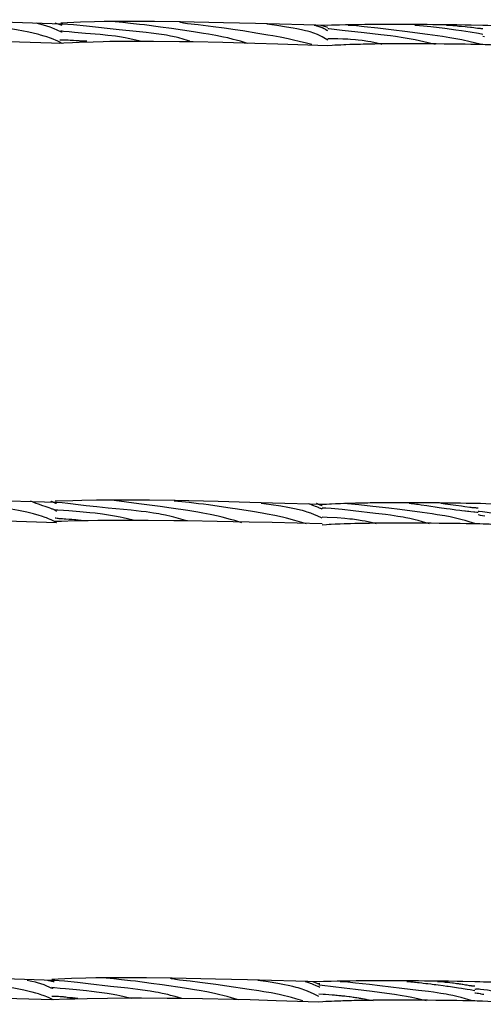
# Model space of a CAD drawing. Units: millimetres. Extents: x 1371 to 4819, y 2735 to 8533.
# Drawn here: x 2103 to 2127, y 3020 to 3073 of the extents above; entities that cross this region are included whole.
import ezdxf

# ---------------------------------------------------------------- set-up
doc = ezdxf.new("R2010")
doc.units = ezdxf.units.MM
doc.layers.add('POSTE_CT', color=7, linetype='Continuous')

msp = doc.modelspace()

# ---------------------------------------------------------------- linework, layer by layer
at = {"layer": 'POSTE_CT', "color": 7, "linetype": 'Continuous'}
for points in [[(2105.147, 3072.308), (2102.517, 3072.394), (2101.305, 3072.429), (2099.609, 3072.474), (2098.051, 3072.508), (2097.321, 3072.521), (2095.954, 3072.54), (2095.313, 3072.545), (2094.405, 3072.548), (2093.973, 3072.547), (2093.419, 3072.544), (2093.151, 3072.541), (2092.382, 3072.53), (2091.897, 3072.518), (2090.987, 3072.488)], [(2105.147, 3071.288), (2104.999, 3071.366), (2104.921, 3071.404), (2104.798, 3071.46), (2104.711, 3071.495), (2104.592, 3071.542), (2104.53, 3071.565), (2104.335, 3071.632), (2104.198, 3071.675), (2104.005, 3071.73), (2103.905, 3071.757), (2103.545, 3071.845), (2103.286, 3071.901), (2103.105, 3071.937), (2102.722, 3072.007), (2102.416, 3072.058), (2102.202, 3072.091), (2101.753, 3072.155), (2101.019, 3072.248), (2100.489, 3072.309), (2100.117, 3072.349), (2099.327, 3072.428)], [(2105.147, 3071.888), (2105.127, 3071.889), (2105.087, 3071.899), (2105.046, 3071.914), (2104.963, 3071.956), (2104.844, 3072.016), (2104.764, 3072.053), (2104.601, 3072.121), (2104.517, 3072.152), (2104.346, 3072.209), (2104.165, 3072.263), (2103.767, 3072.368)], [(2105.147, 3072.248), (2105.102, 3072.263), (2104.787, 3072.368)], [(2119.247, 3072.248), (2115.405, 3072.346), (2113.709, 3072.386), (2112.151, 3072.419), (2111.421, 3072.431), (2110.054, 3072.45), (2109.413, 3072.455), (2108.505, 3072.457), (2107.747, 3072.453), (2107.384, 3072.448), (2106.86, 3072.439), (2106.116, 3072.417), (2105.419, 3072.387), (2105.087, 3072.368)], [(2114.987, 3071.288), (2114.618, 3071.4), (2114.383, 3071.465), (2114.23, 3071.505), (2113.935, 3071.577), (2113.72, 3071.626), (2113.307, 3071.709), (2112.908, 3071.779), (2112.647, 3071.82), (2112.127, 3071.898), (2110.944, 3072.073), (2110.36, 3072.157), (2109.522, 3072.268), (2109.259, 3072.3), (2108.775, 3072.354), (2108.375, 3072.394), (2108.173, 3072.413), (2107.967, 3072.428)], [(2118.407, 3071.228), (2118.038, 3071.323), (2117.803, 3071.38), (2117.354, 3071.483), (2117.14, 3071.53), (2116.725, 3071.614), (2116.324, 3071.689), (2116.062, 3071.735), (2115.537, 3071.823), (2114.738, 3071.95), (2114.336, 3072.01), (2113.742, 3072.096), (2113.168, 3072.173), (2112.892, 3072.208), (2112.374, 3072.269), (2111.804, 3072.337), (2111.596, 3072.367), (2111.455, 3072.395), (2111.412, 3072.408), (2111.39, 3072.421), (2111.387, 3072.428)], [(2111.927, 3071.408), (2111.808, 3071.447), (2111.575, 3071.517), (2111.347, 3071.579), (2111.199, 3071.616), (2110.908, 3071.68), (2110.695, 3071.721), (2110.556, 3071.745), (2110.28, 3071.786), (2109.875, 3071.836), (2109.608, 3071.863), (2109.075, 3071.914), (2108.169, 3072.006), (2106.44, 3072.198), (2105.745, 3072.269), (2105.447, 3072.293), (2105.194, 3072.306), (2105.087, 3072.308)], [(2109.287, 3071.408), (2108.901, 3071.499), (2108.658, 3071.55), (2108.501, 3071.58), (2108.2, 3071.632), (2107.984, 3071.665), (2107.569, 3071.717), (2107.171, 3071.756), (2106.389, 3071.816), (2105.807, 3071.865), (2105.516, 3071.895), (2105.228, 3071.929), (2105.087, 3071.948)], [(2119.247, 3071.468), (2119.041, 3071.591), (2118.942, 3071.644), (2118.797, 3071.717), (2118.701, 3071.76), (2118.507, 3071.836), (2118.306, 3071.901), (2118.166, 3071.94), (2118.068, 3071.965), (2117.859, 3072.012), (2117.599, 3072.064), (2117.417, 3072.097), (2117.047, 3072.159), (2116.534, 3072.237), (2116.007, 3072.308)], [(2119.247, 3071.948), (2119.221, 3071.968), (2119.203, 3071.98), (2119.179, 3071.996), (2119.167, 3072.004), (2119.149, 3072.015), (2119.126, 3072.03), (2119.114, 3072.037), (2119.078, 3072.057), (2119.055, 3072.069), (2119.039, 3072.077), (2119.018, 3072.088), (2119.007, 3072.093), (2118.989, 3072.101), (2118.966, 3072.111), (2118.954, 3072.116), (2118.918, 3072.131), (2118.895, 3072.14), (2118.879, 3072.146), (2118.858, 3072.154), (2118.847, 3072.158), (2118.812, 3072.17), (2118.788, 3072.177), (2118.741, 3072.192), (2118.717, 3072.199), (2118.669, 3072.212), (2118.622, 3072.224), (2118.527, 3072.248)], [(2119.247, 3072.128), (2119.202, 3072.143), (2118.887, 3072.248)], [(2127.467, 3072.248), (2126.846, 3072.258), (2126.542, 3072.263), (2126.097, 3072.269), (2125.45, 3072.277), (2124.826, 3072.283), (2124.523, 3072.286), (2124.128, 3072.289), (2123.935, 3072.29), (2123.649, 3072.291), (2123.23, 3072.293), (2122.822, 3072.293), (2122.623, 3072.293), (2122.362, 3072.293), (2122.021, 3072.291), (2121.854, 3072.291), (2121.485, 3072.288), (2121.215, 3072.286), (2120.864, 3072.282), (2120.693, 3072.279), (2120.523, 3072.277), (2120.301, 3072.273), (2120.191, 3072.271), (2119.868, 3072.264), (2119.727, 3072.261), (2119.542, 3072.256), (2119.451, 3072.254), (2119.247, 3072.248)], [(2124.947, 3071.228), (2124.577, 3071.322), (2124.34, 3071.377), (2123.887, 3071.474), (2123.669, 3071.516), (2123.249, 3071.589), (2122.843, 3071.651), (2122.578, 3071.687), (2122.054, 3071.751), (2121.169, 3071.851), (2120.002, 3071.981), (2119.434, 3072.051), (2119.308, 3072.066), (2119.247, 3072.068)], [(2127.407, 3071.228), (2127.038, 3071.322), (2126.803, 3071.377), (2126.354, 3071.475), (2126.14, 3071.517), (2125.725, 3071.592), (2125.324, 3071.657), (2125.062, 3071.696), (2124.537, 3071.768), (2123.338, 3071.925), (2122.747, 3071.999), (2121.907, 3072.098), (2121.169, 3072.177), (2120.772, 3072.215), (2120.415, 3072.244), (2120.327, 3072.248)], [(2127.467, 3071.768), (2127.245, 3071.808), (2126.794, 3071.883), (2126.34, 3071.953), (2126.041, 3071.997), (2125.461, 3072.076), (2124.718, 3072.167), (2124.317, 3072.211), (2124.108, 3072.231), (2123.919, 3072.246), (2123.867, 3072.248)], [(2127.467, 3072.068), (2127.427, 3072.069), (2127.399, 3072.07), (2127.38, 3072.071), (2127.355, 3072.072), (2127.342, 3072.073), (2127.314, 3072.075), (2127.255, 3072.081), (2127.196, 3072.087), (2127.078, 3072.101), (2126.989, 3072.111), (2126.873, 3072.125), (2126.816, 3072.131), (2126.649, 3072.15), (2126.542, 3072.161), (2126.338, 3072.182), (2126.196, 3072.195), (2126.108, 3072.204), (2125.946, 3072.218), (2125.874, 3072.224), (2125.749, 3072.235), (2125.65, 3072.242), (2125.602, 3072.245), (2125.577, 3072.247), (2125.554, 3072.248), (2125.547, 3072.248)], [(2132.327, 3072.128), (2132.115, 3072.135), (2131.974, 3072.139), (2131.787, 3072.144), (2131.694, 3072.146), (2131.281, 3072.156), (2131.011, 3072.162), (2130.481, 3072.173), (2129.968, 3072.182), (2129.316, 3072.194), (2129.005, 3072.2), (2128.704, 3072.207), (2128.557, 3072.21), (2128.343, 3072.216), (2128.068, 3072.224), (2127.936, 3072.228), (2127.743, 3072.236), (2127.557, 3072.244), (2127.467, 3072.248)], [(2105.147, 3071.288), (2102.892, 3071.359), (2101.5, 3071.398), (2100.62, 3071.419), (2098.967, 3071.453), (2097.818, 3071.47), (2097.093, 3071.478), (2095.736, 3071.486), (2095.102, 3071.487), (2093.915, 3071.48), (2092.829, 3071.464), (2092.158, 3071.449), (2091.732, 3071.437), (2090.927, 3071.408)], [(2106.467, 3071.408), (2106.408, 3071.408), (2106.369, 3071.409), (2106.317, 3071.41), (2106.291, 3071.41), (2106.253, 3071.411), (2106.203, 3071.413), (2106.178, 3071.414), (2106.105, 3071.416), (2106.056, 3071.419), (2105.961, 3071.424), (2105.89, 3071.428), (2105.751, 3071.436), (2105.568, 3071.448), (2105.477, 3071.454), (2105.386, 3071.458), (2105.34, 3071.461), (2105.249, 3071.464), (2105.203, 3071.466), (2105.133, 3071.467), (2105.063, 3071.468), (2105.027, 3071.468)], [(2119.247, 3071.168), (2116.596, 3071.253), (2115.376, 3071.289), (2113.67, 3071.332), (2112.105, 3071.365), (2111.372, 3071.376), (2109.999, 3071.39), (2109.358, 3071.393), (2108.447, 3071.39), (2107.688, 3071.382), (2107.325, 3071.376), (2106.801, 3071.364), (2106.056, 3071.339), (2105.702, 3071.324), (2105.247, 3071.301), (2105.027, 3071.288)], [(2122.127, 3071.228), (2122.002, 3071.26), (2121.758, 3071.317), (2121.523, 3071.366), (2121.37, 3071.394), (2121.074, 3071.439), (2120.859, 3071.466), (2120.719, 3071.48), (2120.443, 3071.502), (2120.308, 3071.51), (2120.041, 3071.52), (2119.776, 3071.526), (2119.247, 3071.528)], [(2127.555, 3071.637), (2127.467, 3071.648)], [(2127.467, 3071.228), (2126.836, 3071.238), (2126.528, 3071.242), (2126.076, 3071.249), (2125.637, 3071.254), (2125.421, 3071.256), (2124.998, 3071.26), (2124.791, 3071.262), (2124.486, 3071.264), (2124.088, 3071.266), (2123.893, 3071.267), (2123.606, 3071.267), (2123.185, 3071.267), (2122.822, 3071.266), (2122.644, 3071.265), (2122.382, 3071.263), (2122.125, 3071.261), (2121.998, 3071.259), (2121.749, 3071.256), (2121.627, 3071.254), (2121.445, 3071.25), (2121.233, 3071.246), (2121.129, 3071.244), (2120.974, 3071.24), (2120.746, 3071.234), (2120.522, 3071.227), (2120.412, 3071.223), (2120.195, 3071.215), (2120.088, 3071.211), (2119.93, 3071.204), (2119.723, 3071.194), (2119.621, 3071.189), (2119.47, 3071.181), (2119.247, 3071.168)], [(2132.267, 3071.048), (2131.522, 3071.072), (2131.159, 3071.084), (2130.63, 3071.101), (2130.119, 3071.119), (2129.871, 3071.128), (2129.389, 3071.146), (2129.157, 3071.155), (2128.818, 3071.168), (2128.388, 3071.186), (2128.182, 3071.195), (2127.885, 3071.208), (2127.603, 3071.221), (2127.467, 3071.228)], [(2104.847, 3046.928), (2101.034, 3047.026), (2099.347, 3047.066), (2097.794, 3047.099), (2097.066, 3047.111), (2095.698, 3047.13), (2095.057, 3047.135), (2094.145, 3047.137), (2093.382, 3047.133), (2093.017, 3047.128), (2092.487, 3047.119), (2091.734, 3047.097), (2091.026, 3047.067), (2090.687, 3047.048)], [(2104.847, 3045.848), (2104.744, 3045.907), (2104.67, 3045.945), (2104.567, 3045.995), (2104.513, 3046.02), (2104.43, 3046.056), (2104.313, 3046.102), (2104.252, 3046.125), (2104.061, 3046.192), (2103.925, 3046.236), (2103.634, 3046.319), (2103.275, 3046.409), (2103.016, 3046.466), (2102.835, 3046.504), (2102.452, 3046.577), (2102.146, 3046.631), (2101.485, 3046.736), (2100.756, 3046.839), (2100.231, 3046.908), (2099.087, 3047.048)], [(2104.847, 3046.448), (2104.841, 3046.455), (2104.832, 3046.463), (2104.827, 3046.467), (2104.814, 3046.478), (2104.805, 3046.485), (2104.793, 3046.494), (2104.787, 3046.498), (2104.773, 3046.507), (2104.764, 3046.512), (2104.746, 3046.523), (2104.737, 3046.527), (2104.718, 3046.536), (2104.7, 3046.545), (2104.663, 3046.56), (2104.623, 3046.576), (2104.544, 3046.607), (2104.464, 3046.637), (2104.41, 3046.657), (2104.301, 3046.696), (2104.245, 3046.715), (2104.133, 3046.754), (2103.896, 3046.835), (2103.771, 3046.878), (2103.64, 3046.925), (2103.572, 3046.949), (2103.467, 3046.988)], [(2104.847, 3046.868), (2104.841, 3046.87), (2104.834, 3046.873), (2104.823, 3046.876), (2104.817, 3046.878), (2104.803, 3046.883), (2104.786, 3046.889), (2104.779, 3046.892), (2104.77, 3046.895), (2104.765, 3046.897), (2104.754, 3046.901), (2104.744, 3046.904), (2104.731, 3046.91), (2104.724, 3046.912), (2104.718, 3046.915), (2104.709, 3046.918), (2104.705, 3046.919), (2104.697, 3046.923), (2104.686, 3046.927), (2104.681, 3046.929), (2104.67, 3046.934), (2104.661, 3046.937), (2104.651, 3046.942), (2104.645, 3046.944), (2104.631, 3046.95), (2104.624, 3046.953), (2104.616, 3046.956), (2104.613, 3046.958), (2104.604, 3046.962), (2104.593, 3046.967), (2104.579, 3046.973), (2104.573, 3046.976), (2104.568, 3046.978), (2104.562, 3046.981), (2104.559, 3046.982), (2104.553, 3046.986), (2104.547, 3046.988)], [(2118.947, 3046.808), (2116.32, 3046.894), (2115.111, 3046.929), (2113.421, 3046.974), (2111.868, 3047.008), (2111.141, 3047.021), (2109.778, 3047.04), (2109.139, 3047.045), (2108.232, 3047.048), (2107.799, 3047.047), (2107.244, 3047.044), (2106.975, 3047.041), (2106.201, 3047.03), (2105.711, 3047.018), (2104.787, 3046.988)], [(2111.687, 3045.968), (2111.318, 3046.078), (2111.083, 3046.142), (2110.93, 3046.18), (2110.634, 3046.248), (2110.419, 3046.292), (2110.279, 3046.318), (2110.004, 3046.364), (2109.602, 3046.421), (2109.337, 3046.452), (2108.809, 3046.508), (2107.596, 3046.627), (2106.997, 3046.689), (2106.421, 3046.752), (2106.147, 3046.785), (2105.446, 3046.873), (2105.147, 3046.906), (2104.894, 3046.925), (2104.787, 3046.928)], [(2114.687, 3045.848), (2114.318, 3045.961), (2114.083, 3046.028), (2113.635, 3046.145), (2113.42, 3046.197), (2113.007, 3046.287), (2112.608, 3046.364), (2112.347, 3046.41), (2111.827, 3046.493), (2110.94, 3046.623), (2110.35, 3046.704), (2109.222, 3046.853), (2107.918, 3047.021), (2107.667, 3047.048)], [(2118.107, 3045.788), (2117.738, 3045.901), (2117.503, 3045.968), (2117.055, 3046.086), (2116.84, 3046.137), (2116.427, 3046.229), (2116.028, 3046.308), (2115.767, 3046.355), (2115.247, 3046.443), (2114.459, 3046.57), (2114.064, 3046.63), (2113.48, 3046.716), (2112.915, 3046.793), (2112.642, 3046.828), (2112.379, 3046.86), (2111.895, 3046.914), (2111.495, 3046.954), (2111.293, 3046.973), (2111.087, 3046.988)], [(2118.947, 3046.088), (2118.675, 3046.218), (2118.545, 3046.274), (2118.352, 3046.35), (2118.158, 3046.417), (2118.057, 3046.448), (2117.901, 3046.492), (2117.792, 3046.519), (2117.559, 3046.572), (2117.299, 3046.624), (2117.117, 3046.657), (2116.747, 3046.719), (2116.234, 3046.797), (2115.707, 3046.868)], [(2118.947, 3046.568), (2118.921, 3046.581), (2118.903, 3046.59), (2118.879, 3046.601), (2118.867, 3046.606), (2118.814, 3046.629), (2118.778, 3046.644), (2118.755, 3046.654), (2118.707, 3046.673), (2118.672, 3046.686), (2118.601, 3046.713), (2118.506, 3046.749), (2118.458, 3046.767), (2118.411, 3046.786), (2118.387, 3046.796), (2118.34, 3046.816), (2118.316, 3046.826), (2118.281, 3046.842), (2118.245, 3046.859), (2118.227, 3046.868)], [(2118.947, 3046.748), (2118.941, 3046.75), (2118.934, 3046.753), (2118.923, 3046.756), (2118.917, 3046.758), (2118.903, 3046.763), (2118.886, 3046.769), (2118.879, 3046.772), (2118.87, 3046.775), (2118.865, 3046.777), (2118.854, 3046.781), (2118.844, 3046.784), (2118.831, 3046.79), (2118.824, 3046.792), (2118.818, 3046.795), (2118.809, 3046.798), (2118.805, 3046.799), (2118.797, 3046.803), (2118.786, 3046.807), (2118.781, 3046.809), (2118.77, 3046.814), (2118.761, 3046.817), (2118.751, 3046.822), (2118.745, 3046.824), (2118.731, 3046.83), (2118.724, 3046.833), (2118.716, 3046.836), (2118.713, 3046.838), (2118.704, 3046.842), (2118.696, 3046.845), (2118.687, 3046.849), (2118.682, 3046.851), (2118.671, 3046.857), (2118.664, 3046.86), (2118.657, 3046.863), (2118.654, 3046.865), (2118.647, 3046.868)], [(2127.227, 3046.868), (2126.596, 3046.878), (2126.288, 3046.882), (2125.836, 3046.889), (2125.396, 3046.894), (2125.181, 3046.896), (2124.758, 3046.9), (2124.55, 3046.902), (2124.244, 3046.904), (2123.846, 3046.906), (2123.65, 3046.907), (2123.362, 3046.907), (2122.94, 3046.907), (2122.575, 3046.906), (2122.396, 3046.905), (2122.132, 3046.903), (2121.874, 3046.901), (2121.746, 3046.899), (2121.495, 3046.896), (2121.371, 3046.894), (2121.187, 3046.89), (2120.867, 3046.884), (2120.711, 3046.88), (2120.479, 3046.874), (2120.252, 3046.867), (2120.14, 3046.863), (2119.919, 3046.855), (2119.81, 3046.851), (2119.648, 3046.844), (2119.436, 3046.834), (2119.331, 3046.829), (2119.176, 3046.821), (2118.947, 3046.808)], [(2127.107, 3045.788), (2126.755, 3045.9), (2126.527, 3045.965), (2126.379, 3046.005), (2126.089, 3046.077), (2125.876, 3046.125), (2125.736, 3046.154), (2125.461, 3046.207), (2125.057, 3046.275), (2124.792, 3046.315), (2124.262, 3046.388), (2123.066, 3046.545), (2122.48, 3046.619), (2121.642, 3046.718), (2120.895, 3046.797), (2120.495, 3046.835), (2120.293, 3046.853), (2120.087, 3046.868)], [(2127.227, 3046.388), (2127.147, 3046.395), (2127.041, 3046.405), (2126.988, 3046.41), (2126.828, 3046.426), (2126.723, 3046.437), (2126.652, 3046.445), (2126.559, 3046.456), (2126.512, 3046.461), (2126.355, 3046.48), (2126.251, 3046.494), (2126.046, 3046.521), (2125.944, 3046.535), (2125.742, 3046.563), (2125.544, 3046.591), (2125.161, 3046.648), (2124.493, 3046.747), (2124.205, 3046.789), (2124.037, 3046.813), (2123.96, 3046.824), (2123.855, 3046.838), (2123.737, 3046.853), (2123.688, 3046.858), (2123.627, 3046.865), (2123.596, 3046.867), (2123.583, 3046.868), (2123.567, 3046.868)], [(2127.227, 3046.628), (2127.169, 3046.629), (2127.131, 3046.63), (2127.107, 3046.631), (2127.076, 3046.632), (2127.06, 3046.633), (2127.026, 3046.635), (2127.004, 3046.637), (2126.975, 3046.64), (2126.961, 3046.641), (2126.898, 3046.648), (2126.857, 3046.652), (2126.778, 3046.662), (2126.516, 3046.696), (2126.349, 3046.719), (2126.038, 3046.761), (2125.765, 3046.799), (2125.478, 3046.84), (2125.372, 3046.854), (2125.296, 3046.864), (2125.27, 3046.866), (2125.253, 3046.868), (2125.247, 3046.868)], [(2132.027, 3046.688), (2131.279, 3046.712), (2130.914, 3046.724), (2130.379, 3046.741), (2129.862, 3046.759), (2129.611, 3046.768), (2129.125, 3046.786), (2128.891, 3046.795), (2128.552, 3046.808), (2128.123, 3046.826), (2127.92, 3046.835), (2127.629, 3046.848), (2127.356, 3046.861), (2127.227, 3046.868)], [(2108.987, 3045.968), (2108.618, 3046.06), (2108.382, 3046.114), (2108.229, 3046.146), (2107.932, 3046.203), (2107.716, 3046.24), (2107.298, 3046.303), (2106.893, 3046.352), (2106.627, 3046.38), (2106.095, 3046.43), (2105.508, 3046.479), (2105.216, 3046.497), (2104.928, 3046.507), (2104.787, 3046.508)], [(2124.647, 3045.788), (2124.278, 3045.899), (2124.043, 3045.962), (2123.89, 3046.001), (2123.595, 3046.069), (2123.38, 3046.113), (2123.24, 3046.139), (2122.966, 3046.187), (2122.567, 3046.246), (2122.305, 3046.279), (2121.785, 3046.341), (2120.594, 3046.48), (2120, 3046.543), (2119.418, 3046.597), (2119.134, 3046.619), (2119.008, 3046.627), (2118.947, 3046.628)], [(2131.187, 3045.668), (2130.817, 3045.779), (2130.581, 3045.845), (2130.428, 3045.885), (2130.131, 3045.957), (2129.915, 3046.005), (2129.498, 3046.089), (2129.097, 3046.16), (2128.313, 3046.286), (2127.703, 3046.386), (2127.456, 3046.423), (2127.28, 3046.445), (2127.227, 3046.448)], [(2127.576, 3046.189), (2127.46, 3046.214), (2127.352, 3046.238), (2127.301, 3046.25), (2127.227, 3046.268)], [(2104.847, 3045.848), (2102.197, 3045.933), (2100.977, 3045.969), (2099.272, 3046.012), (2097.708, 3046.045), (2096.977, 3046.056), (2095.609, 3046.07), (2094.97, 3046.073), (2094.065, 3046.07), (2093.312, 3046.062), (2092.952, 3046.056), (2092.433, 3046.044), (2091.698, 3046.019), (2091.35, 3046.004), (2090.903, 3045.981), (2090.687, 3045.968)], [(2106.167, 3045.968), (2106.108, 3045.975), (2105.992, 3045.986), (2105.879, 3045.996), (2105.806, 3046.002), (2105.663, 3046.013), (2105.525, 3046.022), (2105.347, 3046.034), (2105.26, 3046.04), (2105.174, 3046.047), (2105.132, 3046.05), (2105.069, 3046.056), (2104.985, 3046.064), (2104.943, 3046.068), (2104.881, 3046.076), (2104.818, 3046.084), (2104.787, 3046.088)], [(2118.947, 3045.788), (2116.297, 3045.853), (2115.077, 3045.88), (2113.372, 3045.915), (2111.808, 3045.942), (2111.077, 3045.952), (2109.709, 3045.966), (2109.07, 3045.969), (2108.165, 3045.97), (2107.052, 3045.964), (2106.533, 3045.957), (2105.798, 3045.942), (2105.113, 3045.921), (2104.787, 3045.908)], [(2121.827, 3045.788), (2121.702, 3045.82), (2121.458, 3045.878), (2121.223, 3045.926), (2121.07, 3045.954), (2120.774, 3046.001), (2120.559, 3046.03), (2120.419, 3046.046), (2120.143, 3046.072), (2119.741, 3046.101), (2119.213, 3046.132), (2118.947, 3046.148)], [(2127.227, 3045.788), (2126.586, 3045.798), (2126.274, 3045.802), (2125.816, 3045.809), (2125.37, 3045.814), (2125.152, 3045.816), (2124.725, 3045.82), (2124.515, 3045.822), (2124.207, 3045.824), (2123.805, 3045.826), (2123.609, 3045.827), (2123.319, 3045.827), (2122.895, 3045.827), (2122.53, 3045.826), (2122.351, 3045.825), (2122.088, 3045.823), (2121.83, 3045.821), (2121.703, 3045.819), (2121.453, 3045.816), (2121.329, 3045.814), (2121.147, 3045.81), (2120.935, 3045.806), (2120.83, 3045.804), (2120.675, 3045.8), (2120.447, 3045.794), (2120.223, 3045.787), (2120.112, 3045.783), (2119.895, 3045.775), (2119.788, 3045.771), (2119.63, 3045.764), (2119.423, 3045.754), (2119.321, 3045.749), (2119.17, 3045.741), (2118.947, 3045.728)], [(2131.967, 3045.668), (2131.761, 3045.675), (2131.624, 3045.679), (2131.443, 3045.684), (2131.352, 3045.686), (2130.949, 3045.696), (2130.684, 3045.702), (2130.165, 3045.713), (2129.662, 3045.722), (2129.022, 3045.734), (2128.716, 3045.74), (2128.422, 3045.747), (2128.279, 3045.75), (2128.071, 3045.756), (2127.892, 3045.761), (2127.804, 3045.764), (2127.676, 3045.768), (2127.49, 3045.776), (2127.313, 3045.784), (2127.227, 3045.788)], [(2104.727, 3021.548), (2102.097, 3021.634), (2100.885, 3021.669), (2099.188, 3021.714), (2097.628, 3021.748), (2096.896, 3021.761), (2095.524, 3021.78), (2094.881, 3021.785), (2093.967, 3021.788), (2093.532, 3021.787), (2092.973, 3021.784), (2092.703, 3021.781), (2091.925, 3021.77), (2091.433, 3021.758), (2090.507, 3021.728)], [(2118.827, 3021.488), (2114.985, 3021.586), (2113.288, 3021.626), (2111.728, 3021.659), (2110.996, 3021.671), (2109.624, 3021.69), (2108.981, 3021.695), (2108.067, 3021.697), (2107.303, 3021.693), (2106.937, 3021.688), (2106.408, 3021.679), (2105.654, 3021.657), (2104.946, 3021.627), (2104.607, 3021.608)], [(2104.667, 3020.528), (2104.528, 3020.598), (2104.453, 3020.632), (2104.335, 3020.682), (2104.253, 3020.714), (2104.137, 3020.757), (2104.077, 3020.778), (2103.888, 3020.839), (2103.754, 3020.879), (2103.566, 3020.931), (2103.467, 3020.957), (2103.112, 3021.041), (2102.857, 3021.096), (2102.677, 3021.132), (2102.297, 3021.203), (2101.992, 3021.255), (2101.331, 3021.358), (2100.599, 3021.46), (2100.069, 3021.528), (2098.907, 3021.668)], [(2104.667, 3021.128), (2104.648, 3021.129), (2104.609, 3021.136), (2104.572, 3021.148), (2104.498, 3021.181), (2104.297, 3021.271), (2104.19, 3021.315), (2104.019, 3021.378), (2103.838, 3021.435), (2103.743, 3021.46), (2103.547, 3021.506), (2103.445, 3021.525), (2103.287, 3021.548)], [(2104.727, 3021.488), (2104.709, 3021.488), (2104.698, 3021.489), (2104.678, 3021.49), (2104.67, 3021.491), (2104.656, 3021.494), (2104.643, 3021.496), (2104.623, 3021.502), (2104.606, 3021.507), (2104.585, 3021.513), (2104.574, 3021.516), (2104.544, 3021.523), (2104.525, 3021.528), (2104.49, 3021.535), (2104.465, 3021.539), (2104.451, 3021.541), (2104.424, 3021.544), (2104.393, 3021.547), (2104.379, 3021.548), (2104.367, 3021.548)], [(2108.807, 3020.588), (2108.438, 3020.68), (2108.202, 3020.734), (2108.049, 3020.766), (2107.752, 3020.823), (2107.536, 3020.86), (2107.118, 3020.923), (2106.713, 3020.972), (2106.447, 3021), (2105.915, 3021.05), (2105.328, 3021.104), (2105.036, 3021.134), (2104.748, 3021.169), (2104.607, 3021.188)], [(2111.507, 3020.588), (2111.138, 3020.699), (2110.903, 3020.762), (2110.75, 3020.801), (2110.454, 3020.869), (2110.239, 3020.913), (2110.099, 3020.939), (2109.824, 3020.986), (2109.422, 3021.045), (2109.157, 3021.078), (2108.629, 3021.139), (2107.72, 3021.242), (2106.525, 3021.376), (2105.967, 3021.438), (2105.271, 3021.509), (2104.985, 3021.533), (2104.756, 3021.546), (2104.667, 3021.548)], [(2114.507, 3020.528), (2114.138, 3020.64), (2113.903, 3020.705), (2113.75, 3020.745), (2113.455, 3020.817), (2113.24, 3020.866), (2112.827, 3020.949), (2112.428, 3021.019), (2112.167, 3021.06), (2111.647, 3021.138), (2110.464, 3021.313), (2109.88, 3021.397), (2109.042, 3021.508), (2108.779, 3021.54), (2108.295, 3021.594), (2107.895, 3021.634), (2107.693, 3021.653), (2107.487, 3021.668)], [(2117.927, 3020.468), (2117.558, 3020.58), (2117.323, 3020.645), (2117.17, 3020.685), (2116.875, 3020.757), (2116.66, 3020.806), (2116.247, 3020.889), (2115.848, 3020.959), (2115.587, 3021), (2115.067, 3021.078), (2113.884, 3021.253), (2113.3, 3021.337), (2112.462, 3021.448), (2111.948, 3021.509), (2111.375, 3021.577), (2111.158, 3021.607), (2111.002, 3021.635), (2110.95, 3021.648), (2110.917, 3021.661), (2110.907, 3021.668)], [(2118.767, 3020.708), (2118.495, 3020.841), (2118.365, 3020.9), (2118.173, 3020.982), (2117.98, 3021.057), (2117.881, 3021.091), (2117.673, 3021.157), (2117.564, 3021.188), (2117.39, 3021.232), (2117.135, 3021.29), (2116.957, 3021.326), (2116.595, 3021.393), (2116.088, 3021.475), (2115.812, 3021.514), (2115.671, 3021.533), (2115.527, 3021.548)], [(2118.827, 3021.188), (2118.762, 3021.215), (2118.719, 3021.232), (2118.635, 3021.267), (2118.477, 3021.335), (2118.401, 3021.366), (2118.326, 3021.396), (2118.289, 3021.41), (2118.241, 3021.428), (2118.217, 3021.437), (2118.181, 3021.449), (2118.145, 3021.461), (2118.127, 3021.466), (2118.092, 3021.476), (2118.074, 3021.481), (2118.047, 3021.488)], [(2118.827, 3021.368), (2118.809, 3021.368), (2118.798, 3021.369), (2118.778, 3021.37), (2118.77, 3021.371), (2118.756, 3021.374), (2118.743, 3021.377), (2118.736, 3021.379), (2118.723, 3021.383), (2118.674, 3021.401), (2118.644, 3021.412), (2118.59, 3021.434), (2118.565, 3021.444), (2118.524, 3021.462), (2118.502, 3021.471), (2118.474, 3021.485), (2118.467, 3021.488)], [(2124.467, 3020.468), (2124.098, 3020.561), (2123.863, 3020.615), (2123.71, 3020.647), (2123.415, 3020.706), (2123.2, 3020.745), (2122.786, 3020.812), (2122.387, 3020.867), (2121.605, 3020.961), (2120.712, 3021.067), (2120.116, 3021.141), (2118.954, 3021.291), (2118.828, 3021.306), (2118.767, 3021.308)], [(2127.047, 3021.488), (2126.416, 3021.498), (2126.108, 3021.503), (2125.656, 3021.509), (2125.001, 3021.517), (2124.371, 3021.523), (2124.066, 3021.526), (2123.668, 3021.529), (2123.473, 3021.53), (2123.186, 3021.531), (2122.765, 3021.533), (2122.357, 3021.533), (2122.158, 3021.533), (2121.897, 3021.533), (2121.558, 3021.531), (2121.391, 3021.531), (2121.025, 3021.528), (2120.758, 3021.526), (2120.411, 3021.522), (2120.241, 3021.519), (2120.075, 3021.517), (2119.856, 3021.513), (2119.748, 3021.511), (2119.432, 3021.504), (2119.294, 3021.501), (2119.114, 3021.496), (2119.025, 3021.494), (2118.827, 3021.488)], [(2126.927, 3020.468), (2126.558, 3020.579), (2126.323, 3020.642), (2126.17, 3020.681), (2125.875, 3020.749), (2125.66, 3020.793), (2125.52, 3020.82), (2125.247, 3020.867), (2124.848, 3020.926), (2124.587, 3020.96), (2124.067, 3021.023), (2123.18, 3021.131), (2122.014, 3021.274), (2121.462, 3021.338), (2120.715, 3021.417), (2120.315, 3021.455), (2120.113, 3021.473), (2119.907, 3021.488)], [(2127.047, 3021.008), (2126.808, 3021.048), (2126.648, 3021.073), (2126.437, 3021.107), (2126.332, 3021.123), (2126.175, 3021.147), (2125.968, 3021.178), (2125.866, 3021.193), (2125.764, 3021.208), (2125.629, 3021.228), (2125.562, 3021.237), (2125.364, 3021.265), (2125.107, 3021.3), (2124.981, 3021.316), (2124.892, 3021.328), (2124.776, 3021.343), (2124.719, 3021.35), (2124.551, 3021.37), (2124.444, 3021.383), (2124.306, 3021.4), (2124.24, 3021.407), (2124.098, 3021.424), (2124.009, 3021.433), (2123.899, 3021.445), (2123.847, 3021.451), (2123.775, 3021.459), (2123.688, 3021.467), (2123.649, 3021.471), (2123.551, 3021.48), (2123.502, 3021.485), (2123.459, 3021.488), (2123.447, 3021.488)], [(2127.047, 3021.248), (2127.034, 3021.248), (2127.016, 3021.249), (2127.006, 3021.249), (2126.978, 3021.251), (2126.959, 3021.252), (2126.933, 3021.254), (2126.92, 3021.256), (2126.89, 3021.259), (2126.87, 3021.261), (2126.843, 3021.265), (2126.829, 3021.267), (2126.767, 3021.276), (2126.642, 3021.297), (2126.549, 3021.312), (2126.487, 3021.322), (2126.407, 3021.334), (2126.367, 3021.34), (2126.308, 3021.349), (2126.231, 3021.36), (2126.193, 3021.366), (2126.082, 3021.381), (2126.01, 3021.391), (2125.916, 3021.403), (2125.871, 3021.409), (2125.726, 3021.426), (2125.635, 3021.437), (2125.577, 3021.443), (2125.505, 3021.451), (2125.47, 3021.454), (2125.397, 3021.462), (2125.27, 3021.474), (2125.171, 3021.482), (2125.122, 3021.485), (2125.097, 3021.487), (2125.067, 3021.488)], [(2131.847, 3021.368), (2131.635, 3021.375), (2131.495, 3021.379), (2131.309, 3021.384), (2131.216, 3021.386), (2130.807, 3021.396), (2130.539, 3021.402), (2130.016, 3021.413), (2129.512, 3021.422), (2128.872, 3021.434), (2128.566, 3021.44), (2128.27, 3021.447), (2128.126, 3021.45), (2127.916, 3021.456), (2127.645, 3021.464), (2127.513, 3021.468), (2127.322, 3021.476), (2127.137, 3021.484), (2127.047, 3021.488)], [(2104.667, 3020.528), (2100.797, 3020.626), (2099.092, 3020.666), (2097.528, 3020.699), (2096.797, 3020.711), (2095.429, 3020.73), (2094.79, 3020.735), (2093.885, 3020.737), (2093.132, 3020.733), (2092.772, 3020.728), (2092.253, 3020.719), (2091.518, 3020.697), (2090.833, 3020.667), (2090.507, 3020.648)], [(2105.987, 3020.588), (2105.703, 3020.623), (2105.562, 3020.64), (2105.422, 3020.656), (2105.353, 3020.663), (2105.26, 3020.672), (2105.215, 3020.676), (2105.146, 3020.682), (2105.045, 3020.69), (2104.956, 3020.696), (2104.912, 3020.699), (2104.846, 3020.702), (2104.782, 3020.705), (2104.749, 3020.706), (2104.686, 3020.707), (2104.654, 3020.708), (2104.607, 3020.708)], [(2121.647, 3020.468), (2121.522, 3020.494), (2121.44, 3020.511), (2121.331, 3020.532), (2121.278, 3020.542), (2121.199, 3020.556), (2121.094, 3020.575), (2121.043, 3020.584), (2120.991, 3020.593), (2120.924, 3020.604), (2120.89, 3020.61), (2120.79, 3020.626), (2120.724, 3020.636), (2120.637, 3020.649), (2120.594, 3020.655), (2120.522, 3020.665), (2120.426, 3020.678), (2120.379, 3020.684), (2120.239, 3020.701), (2120.146, 3020.712), (2120.085, 3020.719), (2120.004, 3020.728), (2119.963, 3020.732), (2119.828, 3020.746), (2119.739, 3020.754), (2119.679, 3020.76), (2119.6, 3020.767), (2119.561, 3020.77), (2119.472, 3020.777), (2119.296, 3020.791), (2119.121, 3020.804), (2119.003, 3020.812), (2118.767, 3020.828)], [(2131.007, 3020.288), (2130.637, 3020.401), (2130.401, 3020.468), (2129.951, 3020.587), (2129.735, 3020.64), (2129.318, 3020.734), (2128.917, 3020.815), (2128.654, 3020.865), (2128.133, 3020.959), (2127.715, 3021.03), (2127.523, 3021.059), (2127.351, 3021.079), (2127.276, 3021.085), (2127.187, 3021.088), (2127.149, 3021.087), (2127.1, 3021.083), (2127.062, 3021.074), (2127.047, 3021.068)], [(2127.525, 3020.803), (2127.462, 3020.816), (2127.382, 3020.831), (2127.343, 3020.839), (2127.234, 3020.858), (2127.167, 3020.87), (2127.085, 3020.883), (2127.047, 3020.888)], [(2118.767, 3020.408), (2116.512, 3020.479), (2115.12, 3020.518), (2114.24, 3020.539), (2112.589, 3020.573), (2111.443, 3020.59), (2110.719, 3020.598), (2109.366, 3020.606), (2108.735, 3020.607), (2107.556, 3020.6), (2106.48, 3020.584), (2105.817, 3020.569), (2105.397, 3020.557), (2104.607, 3020.528)], [(2127.047, 3020.468), (2126.406, 3020.478), (2126.094, 3020.482), (2125.636, 3020.489), (2125.19, 3020.494), (2124.972, 3020.496), (2124.545, 3020.5), (2124.335, 3020.502), (2124.027, 3020.504), (2123.625, 3020.506), (2123.429, 3020.507), (2123.139, 3020.507), (2122.715, 3020.507), (2122.35, 3020.506), (2122.171, 3020.505), (2121.908, 3020.503), (2121.65, 3020.501), (2121.523, 3020.499), (2121.273, 3020.496), (2121.149, 3020.494), (2120.967, 3020.49), (2120.755, 3020.486), (2120.65, 3020.484), (2120.495, 3020.48), (2120.267, 3020.474), (2120.043, 3020.467), (2119.932, 3020.463), (2119.715, 3020.455), (2119.608, 3020.451), (2119.45, 3020.444), (2119.243, 3020.434), (2119.141, 3020.429), (2118.99, 3020.421), (2118.767, 3020.408)], [(2131.847, 3020.288), (2131.099, 3020.312), (2130.734, 3020.324), (2130.199, 3020.341), (2129.682, 3020.359), (2129.431, 3020.368), (2128.945, 3020.386), (2128.711, 3020.395), (2128.372, 3020.408), (2127.943, 3020.426), (2127.74, 3020.435), (2127.449, 3020.448), (2127.176, 3020.461), (2127.047, 3020.468)]]:
    msp.add_lwpolyline(points, dxfattribs=at)

doc.saveas('drawing.dxf')
